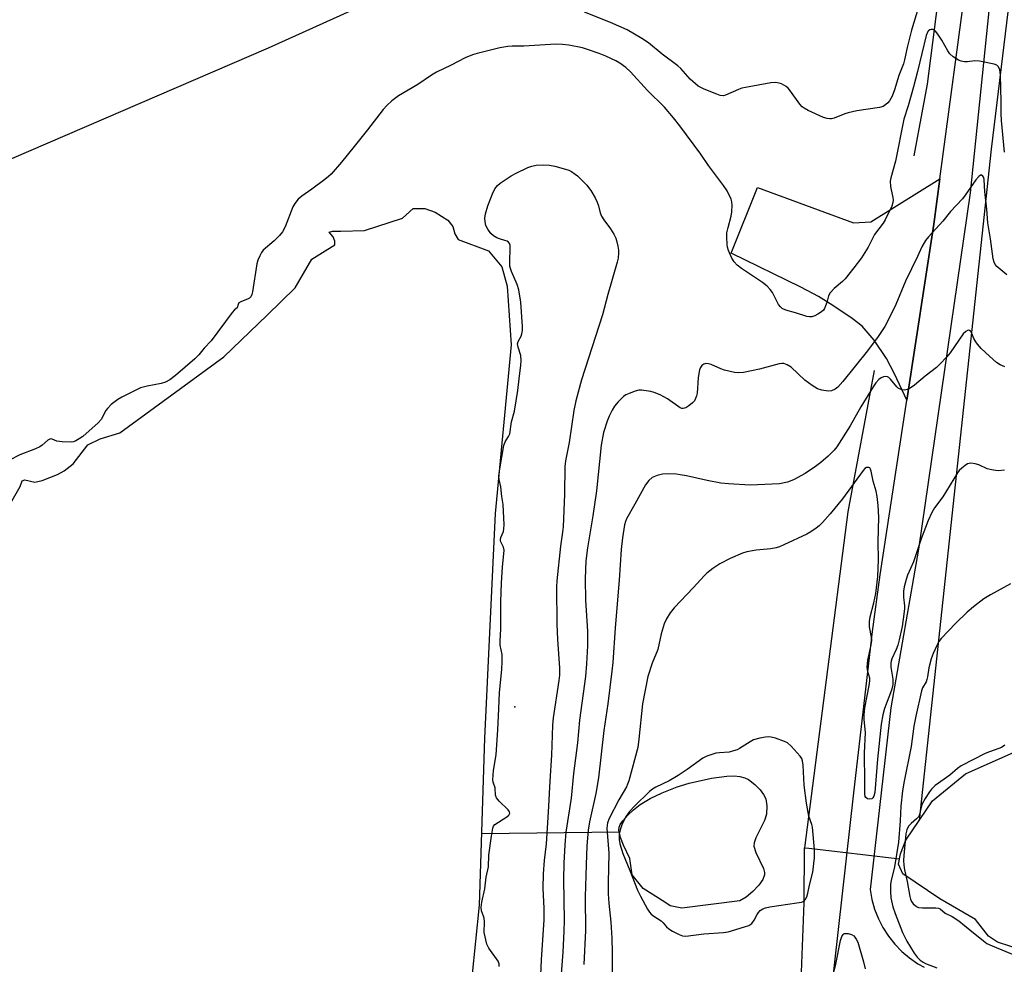
# Model space of a CAD drawing. Units: inches. Extents: x 1285768 to 1291768, y 569447 to 573448.
# Drawn here: x 1286147 to 1286454, y 570641 to 570936 of the extents above; entities that cross this region are included whole.
import ezdxf

# ---------------------------------------------------------------- set-up
doc = ezdxf.new("R2010")
doc.units = ezdxf.units.IN
doc.header["$MEASUREMENT"] = 0
for name, color, linetype in [('ELEV-Spot Elevation', 7, 'Continuous'), ('HYDRO-Canal', 164, 'Continuous'), ('HYDRO-Hidden Single Line Stream', 5, 'Continuous'), ('HYDRO-Single Line Stream', 4, 'Continuous'), ('HYDRO-Water Body', 4, 'Continuous'), ('NTRL-Farm Land', 3, 'Continuous'), ('TRANS-Driveway', 251, 'Continuous'), ('Undefined', 1, 'Continuous')]:
    doc.layers.add(name, color=color, linetype=linetype)

msp = doc.modelspace()

# ---------------------------------------------------------------- linework, layer by layer
at = {"layer": 'ELEV-Spot Elevation'}
msp.add_point((1286301.44, 570721.61, 507.9), dxfattribs=at)
at = {"layer": 'HYDRO-Canal'}
for p, q in [((1286413.44, 570826.39), (1286405.25, 570782.33)), ((1286405.25, 570782.33), (1286391.68, 570677.64))]:
    msp.add_line(p, q, dxfattribs=at)
for points in [[(1286523.92, 571653.23), (1286531.44, 571614.67), (1286534.53, 571563.43), (1286528.15, 571481.68), (1286508.11, 571350.52), (1286488.41, 571200.93), (1286467.48, 571039.95), (1286449.88, 570895.35), (1286427.51, 570686.14)], [(1286501.37, 571614.94), (1286509.08, 571578.15), (1286514.5, 571543.47), (1286511.39, 571491.13), (1286497.78, 571393.25), (1286450.59, 571076.28), (1286430.02, 570915.61), (1286425.85, 570893.21)], [(1286358.62, 570325.66), (1286374.24, 570423.89), (1286383.64, 570505.75), (1286387.9, 570575.5), (1286388.06, 570593.48), (1286390.33, 570628.09), (1286391.65, 570660.49), (1286391.68, 570677.64)]]:
    msp.add_lwpolyline(points, dxfattribs=at)
at = {"layer": 'HYDRO-Hidden Single Line Stream'}
for p, q in [((1286291.05, 570682.05), (1286334.01, 570682.64)), ((1286393.1, 570677.55), (1286421.4, 570674.22))]:
    msp.add_line(p, q, dxfattribs=at)
at = {"layer": 'HYDRO-Single Line Stream'}
msp.add_line((1286391.68, 570677.64), (1286393.1, 570677.55), dxfattribs=at)
at = {"layer": 'HYDRO-Water Body'}
msp.add_lwpolyline([(1286459.58, 570645.76), (1286451.93, 570648.28), (1286449.1, 570650.1), (1286445.04, 570655.31), (1286433.95, 570661.7), (1286422.42, 570669.55), (1286421.06, 570672.55), (1286421.71, 570675.79), (1286423.36, 570680.04), (1286431.65, 570692.24), (1286441.97, 570700.67), (1286457.1, 570707.45)], dxfattribs=at)
msp.add_lwpolyline([(1286371.62, 570661.14), (1286353.53, 570658.84), (1286349.9, 570659.59), (1286348.14, 570660.72), (1286341.39, 570665), (1286338, 570669.24), (1286337.27, 570674.34), (1286335.31, 570678.47), (1286334.35, 570680.86), (1286333.9, 570683.17), (1286333.99, 570684.07), (1286334.28, 570684.87), (1286335.1, 570686.06), (1286336.64, 570687.8), (1286338.44, 570689.52), (1286340.46, 570691.15), (1286343.57, 570693), (1286347.37, 570694.8), (1286351.99, 570696.59), (1286355.8, 570697.73), (1286362.73, 570699.32), (1286367.51, 570699.97), (1286369.78, 570700.02), (1286371.56, 570699.84), (1286373.14, 570699.43), (1286374.25, 570698.88), (1286376.2, 570697.39), (1286377.9, 570695.73), (1286379, 570694.3), (1286379.66, 570692.93), (1286379.98, 570690.7), (1286379.91, 570688.13), (1286379.26, 570686.19), (1286376.54, 570680.71), (1286376.06, 570679.22), (1286375.96, 570678.16), (1286376.55, 570676.15), (1286378.98, 570671.15), (1286379.3, 570669.99), (1286379.31, 570669.24), (1286378.71, 570667.73), (1286377.5, 570666.03), (1286375.66, 570664.05), (1286373.58, 570662.31)], close=True, dxfattribs=at)
msp.add_polyline3d([(1286141.13, 570779.54, 0), (1286147.21, 570790.26, 0), (1286147.81, 570791.93, 0), (1286148.64, 570792.31, 0), (1286151.75, 570791.57, 0), (1286154.09, 570792.11, 0), (1286158.86, 570793.96, 0), (1286160.97, 570795.11, 0), (1286163.76, 570797.32, 0), (1286168.35, 570803.18, 0), (1286172.13, 570805.1, 0), (1286178.33, 570806.89, 0), (1286210.69, 570830.57, 0), (1286224.18, 570843.59, 0), (1286233, 570852.09, 0), (1286238.11, 570861.05, 0), (1286241.52, 570863.1, 0), (1286245.28, 570865.56, 0), (1286245.34, 570866.68, 0), (1286244.78, 570868, 0), (1286243.58, 570869.46, 0), (1286244.56, 570869.75, 0), (1286247.21, 570869.76, 0), (1286254.54, 570870.01, 0), (1286266.38, 570873.85, 0), (1286269.72, 570876.8, 0), (1286273.35, 570876.82, 0), (1286276.64, 570875.65, 0), (1286280.56, 570873.23, 0), (1286282.11, 570871.22, 0), (1286282.68, 570868.92, 0), (1286283.81, 570867.18, 0), (1286293.25, 570863.62, 0), (1286297.4, 570858.63, 0), (1286299, 570852.62, 0), (1286300.33, 570834.33, 0), (1286295.29, 570781.78, 0), (1286292.02, 570711.83, 0), (1286290.32, 570659.74, 0), (1286286.89, 570626.07, 0)], dxfattribs=at)
at = {"layer": 'NTRL-Farm Land'}
msp.add_lwpolyline([(1286405.8, 571008.58), (1286224.56, 570926.82), (1285995.67, 570828.2), (1285884.71, 570773.09), (1285774.07, 570719.37), (1285767.97, 570717), (1285768.03, 571447.65)], dxfattribs=at)
at = {"layer": 'TRANS-Driveway'}
for points in [[(1286368.91, 570353.93), (1286381.4, 570454.58), (1286387.22, 570503.84), (1286393.79, 570566.39), (1286399.95, 570630.94), (1286407.06, 570694.74), (1286412.93, 570745.05), (1286415.37, 570762.74), (1286423.68, 570817.09), (1286432.08, 570871.96), (1286433.96, 570886.03), (1286442.57, 570950.32)], [(1286449.66, 570942.57), (1286443.36, 570881.67), (1286427.26, 570770.68), (1286418.64, 570721.25), (1286412.16, 570664.6), (1286412.73, 570661.51), (1286413.59, 570658.49), (1286414.75, 570655.56), (1286416.18, 570652.76), (1286417.89, 570650.12), (1286419.89, 570647.6), (1286422.09, 570645.34), (1286424.49, 570643.31), (1286427.08, 570641.53), (1286428.99, 570640.42)]]:
    msp.add_lwpolyline(points, dxfattribs=at)
msp.add_lwpolyline([(1286423.68, 570817.09), (1286419.83, 570825.27), (1286417.31, 570830.06), (1286413.41, 570835.78), (1286409.73, 570840.12), (1286406.64, 570842.61), (1286400.59, 570846.65), (1286396.08, 570849.38), (1286390.56, 570852.35), (1286368.87, 570862.92), (1286377.08, 570883.35), (1286406.97, 570872.33), (1286412.43, 570872.69), (1286433.96, 570886.03), (1286432.08, 570871.96)], close=True, dxfattribs=at)
at = {"layer": 'Undefined'}
for points, elevation in [([(1286454.77, 570856.12), (1286451.64, 570858.78), (1286451.12, 570859.39), (1286450.81, 570860.09), (1286450.58, 570861.18), (1286449.73, 570867.35), (1286448.86, 570872.33), (1286448.54, 570876.63), (1286447.99, 570882.18), (1286447.76, 570885.78), (1286447.59, 570886.54), (1286447.37, 570886.91), (1286446.94, 570887.22), (1286446.6, 570887.21), (1286446.04, 570886.84), (1286445.12, 570885.75), (1286441.86, 570881.03), (1286440.99, 570879.89), (1286437.25, 570875.86), (1286434.85, 570872.87), (1286430.4, 570868.05), (1286429.46, 570866.91), (1286428.36, 570864.94), (1286426.96, 570861.87), (1286423.23, 570854.23), (1286420.17, 570846.95), (1286417.71, 570841.88), (1286416.74, 570840.08), (1286414.72, 570836.99), (1286411.32, 570832.52), (1286403.67, 570822.96), (1286402.1, 570821.18), (1286401.28, 570820.49), (1286400.19, 570820.01), (1286399.14, 570819.91), (1286397.14, 570820.21), (1286395.78, 570820.65), (1286394.1, 570821.69), (1286391.79, 570823.36), (1286387.59, 570827.43), (1286386.34, 570828.17), (1286385.25, 570828.54), (1286384.68, 570828.58), (1286383.82, 570828.46), (1286377.74, 570826.81), (1286372.76, 570825.77), (1286371.29, 570825.61), (1286369.88, 570825.78), (1286366.77, 570826.5), (1286365.67, 570826.89), (1286362.66, 570828.21), (1286361.82, 570828.44), (1286360.99, 570828.53), (1286360.3, 570828.34), (1286359.75, 570827.92), (1286359.33, 570827.29), (1286359.04, 570826.52), (1286358.76, 570825.43), (1286358.55, 570824.04), (1286358.29, 570819.25), (1286358.1, 570818.43), (1286357.8, 570817.66), (1286357.39, 570816.94), (1286356.8, 570816.31), (1286355.65, 570815.39), (1286354.69, 570814.75), (1286353.95, 570814.48), (1286353.44, 570814.52), (1286352.96, 570814.71), (1286348.98, 570817.57), (1286346.7, 570818.73), (1286344.88, 570819.52), (1286343.78, 570819.82), (1286342.36, 570820.05), (1286340.95, 570820.21), (1286340.11, 570820.2), (1286338.98, 570819.94), (1286337.05, 570819.24), (1286336, 570818.75), (1286335.29, 570818.25), (1286333.64, 570816.59), (1286332.5, 570815.24), (1286331.75, 570813.99), (1286330.82, 570812.16), (1286330.22, 570810.55), (1286329.11, 570807), (1286328.37, 570803.12), (1286326.9, 570788.9), (1286325.76, 570781.11), (1286324.05, 570771.13), (1286323.61, 570767.09), (1286323.36, 570761.47), (1286323.44, 570754.83), (1286324.05, 570745.13), (1286324.12, 570743.12), (1286324.08, 570740.59), (1286323.79, 570734.96), (1286323.48, 570731.06), (1286321.61, 570717.36), (1286320.97, 570710.3), (1286319.75, 570700.82), (1286318.99, 570693.15), (1286317.36, 570682.49), (1286317, 570678.57), (1286316.7, 570672.87), (1286316.59, 570667.77), (1286316.76, 570654.97), (1286316.71, 570651.7), (1286316.43, 570645.15), (1286315.16, 570629.04)], 504), ([(1286454.21, 570827.49), (1286452.71, 570828.1), (1286451.54, 570828.84), (1286449.36, 570830.81), (1286446.83, 570833.26), (1286445.62, 570834.54), (1286445.1, 570835.25), (1286444.53, 570836.31), (1286443.94, 570837.85), (1286443.61, 570838.48), (1286443.17, 570838.87), (1286442.8, 570838.88), (1286442, 570838.53), (1286441.2, 570837.77), (1286437.19, 570831.83), (1286436.14, 570830.59), (1286433.97, 570828.3), (1286432.9, 570827.33), (1286429.37, 570824.6), (1286426.06, 570821.82), (1286424.67, 570820.84), (1286423.69, 570820.4), (1286422.94, 570820.24), (1286422.14, 570820.33), (1286421.36, 570820.61), (1286420.89, 570820.89), (1286420.48, 570821.26), (1286418.58, 570823.69), (1286418, 570824.17), (1286417.56, 570824.38), (1286417.09, 570824.48), (1286416.33, 570824.38), (1286415.6, 570824.06), (1286414.94, 570823.55), (1286413.97, 570822.52), (1286413.14, 570821.3), (1286409.28, 570815.01), (1286406.01, 570809.12), (1286401.79, 570802.62), (1286400.95, 570801.51), (1286399.12, 570799.63), (1286396.87, 570797.74), (1286395.2, 570796.44), (1286391.95, 570794.23), (1286388.31, 570792.32), (1286386.44, 570791.61), (1286383.96, 570791.06), (1286374.81, 570790.64), (1286368.04, 570791.07), (1286365.69, 570791.29), (1286361.39, 570792.07), (1286354.98, 570793.53), (1286353.01, 570793.9), (1286351.85, 570794.03), (1286348.89, 570794.16), (1286347.42, 570794.09), (1286345.78, 570793.67), (1286344.25, 570792.99), (1286343.21, 570792.06), (1286342.15, 570790.71), (1286338.89, 570784.67), (1286336.29, 570780.12), (1286335.94, 570779.34), (1286335.62, 570778.28), (1286334.97, 570774.17), (1286334.59, 570770.58), (1286333.95, 570761), (1286332.72, 570746.23), (1286331.95, 570735.36), (1286331.7, 570732.7), (1286330.39, 570722.53), (1286329.16, 570714.23), (1286327.52, 570699.49), (1286326.73, 570694.55), (1286324.66, 570685.75), (1286324.25, 570683.09), (1286323.91, 570678.25), (1286323.66, 570672.31), (1286323.4, 570662.41), (1286323.46, 570651.89), (1286322.97, 570641.27)], 502), ([(1286454.12, 570795.34), (1286452.14, 570795.14), (1286450.7, 570795.3), (1286448.71, 570795.76), (1286446.05, 570796.94), (1286444.95, 570797.29), (1286443.56, 570797.48), (1286443.03, 570797.42), (1286442.55, 570797.24), (1286441.87, 570796.8), (1286440.78, 570795.93), (1286439.96, 570795.16), (1286439.42, 570794.5), (1286434.82, 570787.01), (1286432.3, 570783.56), (1286431.39, 570782.07), (1286430.33, 570779.63), (1286428.08, 570773.89), (1286425.73, 570766.73), (1286423.89, 570762.57), (1286423.42, 570761.23), (1286422.84, 570759), (1286422.6, 570757.61), (1286422.57, 570755.74), (1286422.91, 570753.03), (1286422.94, 570752.16), (1286422.74, 570750.39), (1286422.15, 570746.57), (1286421.28, 570742.48), (1286420.83, 570740.75), (1286420.32, 570739.38), (1286418.98, 570736.57), (1286418.71, 570735.78), (1286418.62, 570735.27), (1286418.67, 570733.9), (1286419.31, 570730.19), (1286419.26, 570728.5), (1286418.82, 570726.75), (1286416.69, 570721.02), (1286416.14, 570719.06), (1286415.66, 570716.17), (1286414.46, 570705.27), (1286413.63, 570694.86), (1286413.37, 570693.78), (1286413.04, 570693.18), (1286412.73, 570692.91), (1286412.1, 570692.79), (1286411.42, 570692.93), (1286410.86, 570693.28), (1286410.65, 570693.67), (1286410.51, 570694.39), (1286410.59, 570698.16), (1286410.47, 570707.09), (1286410.74, 570713.52), (1286410.36, 570717.62), (1286410.31, 570719.03), (1286410.57, 570721.26), (1286411.94, 570728.17), (1286412.14, 570729.62), (1286412.09, 570730.46), (1286411.44, 570732.55), (1286411.27, 570733.83), (1286411.52, 570736.11), (1286412.43, 570740.4), (1286412.68, 570742.08), (1286412.61, 570743.24), (1286412.04, 570746.46), (1286412.02, 570748.19), (1286412.24, 570749.65), (1286413.34, 570753.99), (1286413.92, 570756.89), (1286414.18, 570758.65), (1286414.55, 570762.2), (1286414.82, 570767.33), (1286414.74, 570773), (1286414.89, 570780.66), (1286414.7, 570784.25), (1286414.41, 570787.14), (1286414.06, 570788.72), (1286413.15, 570791.9), (1286412.55, 570794.95), (1286412.32, 570795.63), (1286412.07, 570795.98), (1286411.72, 570796.18), (1286411.1, 570796.18), (1286410.55, 570795.79), (1286410.04, 570795.2), (1286403.56, 570786.41), (1286399.75, 570781.67), (1286397.32, 570779.02), (1286396.28, 570778.01), (1286395.39, 570777.28), (1286393.69, 570776.12), (1286392.44, 570775.37), (1286385.31, 570772.02), (1286383.99, 570771.46), (1286382.9, 570771.14), (1286381.19, 570770.84), (1286376.65, 570770.41), (1286373.79, 570769.89), (1286372.4, 570769.4), (1286368.56, 570767.8), (1286365.31, 570766.14), (1286363.17, 570764.68), (1286361.29, 570763.21), (1286360.41, 570762.42), (1286357.1, 570758.74), (1286351.12, 570752.36), (1286349.87, 570750.89), (1286348.69, 570748.95), (1286347.99, 570747.38), (1286347.1, 570744.26), (1286346, 570739.41), (1286344.29, 570735.16), (1286342.93, 570730.97), (1286341.24, 570722.54), (1286340.12, 570711.53), (1286339.77, 570708.91), (1286336.94, 570698.52), (1286336.6, 570697.47), (1286336.25, 570696.68), (1286333.81, 570692.59), (1286330.83, 570686.72), (1286330.36, 570685.39), (1286330.15, 570683.8), (1286330.72, 570676.01), (1286330.53, 570666.69), (1286330.55, 570663.33), (1286330.75, 570660.44), (1286331.38, 570654.47), (1286331.7, 570649.51), (1286331.8, 570645.05), (1286331.81, 570636.76)], 500), ([(1286455.97, 570759.87), (1286449.67, 570756.44), (1286447.62, 570755.24), (1286444.45, 570752.74), (1286442.48, 570751.05), (1286438.9, 570747.63), (1286434.37, 570742.89), (1286433.66, 570741.95), (1286433.1, 570740.9), (1286431.84, 570738.2), (1286431.18, 570736.55), (1286430.45, 570733.76), (1286430.09, 570730.94), (1286429.92, 570730.13), (1286429.62, 570729.37), (1286428.56, 570727.46), (1286428.2, 570726.55), (1286426.39, 570718.7), (1286425.81, 570715.55), (1286424.97, 570709.18), (1286422.76, 570698.41), (1286422.31, 570695.44), (1286421.76, 570690.63), (1286421.52, 570686.06), (1286421.01, 570679.41), (1286419.77, 570671.68), (1286418.7, 570667.5), (1286418.58, 570666.35), (1286418.51, 570664.03), (1286418.66, 570662.02), (1286419.27, 570659.24), (1286419.99, 570657.13), (1286422.24, 570651.25), (1286423.59, 570648.57), (1286425.96, 570644.76), (1286426.84, 570643.56), (1286427.84, 570642.64), (1286428.73, 570642.01), (1286429.48, 570641.61), (1286433.02, 570640.25)], 498), ([(1286454.14, 570709.59), (1286453.14, 570708.93), (1286452.34, 570708.53), (1286449.41, 570707.58), (1286448.08, 570707.02), (1286440.53, 570703.16), (1286439.44, 570702.37), (1286437.05, 570700.26), (1286432.49, 570697.05), (1286431.34, 570695.93), (1286430.65, 570695.1), (1286429.32, 570693.04), (1286428.46, 570691.32), (1286428.09, 570690.29), (1286427.63, 570688.06), (1286427.36, 570687.43), (1286426.68, 570686.63), (1286424.95, 570685.22), (1286424.19, 570684.43), (1286423.62, 570683.29), (1286423.28, 570681.98), (1286422.7, 570675.25), (1286422.64, 570673.67), (1286422.71, 570672.23), (1286422.9, 570670.78), (1286423.78, 570667.11), (1286424.62, 570662.44), (1286424.82, 570661.62), (1286425.14, 570660.86), (1286425.61, 570660.23), (1286426.19, 570659.69), (1286426.84, 570659.26), (1286427.32, 570659.07), (1286428.47, 570658.93), (1286432.65, 570658.95), (1286433.49, 570658.81), (1286434, 570658.6), (1286435.62, 570657.25), (1286437.74, 570656.24), (1286439.89, 570654.84), (1286441.57, 570653.38), (1286443.27, 570652.12), (1286447.55, 570648.61), (1286448.6, 570647.86), (1286450.27, 570647.07), (1286461.75, 570642.27)], 496), ([(1286400.38, 570636.99), (1286401.52, 570641.36), (1286402.96, 570648.72), (1286403.41, 570650), (1286403.8, 570650.62), (1286404.13, 570650.89), (1286404.34, 570650.96), (1286405.33, 570650.91), (1286406.38, 570650.6), (1286407.08, 570650.21), (1286407.43, 570649.84), (1286407.86, 570649.19), (1286408.32, 570648.22), (1286410.1, 570642.16), (1286410.61, 570639.88)], 500)]:
    msp.add_lwpolyline(points, dxfattribs=dict(at, elevation=elevation))
at = {"layer": 'Undefined', "elevation": 498}
msp.add_lwpolyline([(1286380.44, 570712.21), (1286379.56, 570712.12), (1286377.8, 570711.78), (1286375.8, 570711.23), (1286374.75, 570710.67), (1286371.47, 570708.59), (1286370.69, 570708.19), (1286369.64, 570707.81), (1286368.27, 570707.48), (1286365.21, 570707.25), (1286364.1, 570707.08), (1286361.33, 570706.16), (1286360.02, 570705.54), (1286355.19, 570702.05), (1286352.32, 570700.12), (1286349.56, 570698.55), (1286345.4, 570696.54), (1286344.39, 570695.92), (1286343.44, 570695.21), (1286338.78, 570690.63), (1286337.18, 570688.91), (1286336.16, 570687.5), (1286334.9, 570685.13), (1286334.22, 570683.24), (1286333.91, 570681.86), (1286333.91, 570680.27), (1286334.18, 570678.86), (1286335.08, 570675.83), (1286337.27, 570670.62), (1286339.69, 570664.44), (1286340.56, 570662.56), (1286342.8, 570658.52), (1286343.42, 570657.57), (1286343.93, 570657), (1286344.72, 570656.36), (1286347.04, 570654.86), (1286347.65, 570654.27), (1286348.73, 570653), (1286349.39, 570652.4), (1286350.59, 570651.66), (1286352.62, 570650.61), (1286353.67, 570650.23), (1286354.77, 570650.1), (1286360.38, 570650.82), (1286366.51, 570651.22), (1286367.95, 570651.5), (1286373.04, 570652.98), (1286374.41, 570653.46), (1286375.29, 570654.05), (1286376.08, 570655.07), (1286376.94, 570656.86), (1286377.34, 570657.49), (1286377.9, 570658.06), (1286378.79, 570658.67), (1286379.56, 570658.96), (1286380.94, 570659.24), (1286389.36, 570660.45), (1286390.79, 570660.72), (1286391.31, 570660.91), (1286391.74, 570661.21), (1286392.08, 570661.64), (1286392.48, 570662.39), (1286392.82, 570663.46), (1286393.29, 570666), (1286394.37, 570670.05), (1286394.83, 570674.5), (1286394.83, 570677.06), (1286394.23, 570684.03), (1286394.04, 570684.88), (1286393.1, 570687.53), (1286392.34, 570691.56), (1286391.66, 570697.18), (1286391.31, 570703.37), (1286391.15, 570704.72), (1286390.85, 570705.51), (1286390.35, 570706.22), (1286387.57, 570709.34), (1286386.48, 570710.31), (1286385.45, 570710.81), (1286382.69, 570711.75), (1286381.29, 570712.13)], close=True, dxfattribs=at)
at = {"layer": 'Undefined'}
for points in [[(1286429.07, 570945.53, 508), (1286425.08, 570932.37, 508), (1286423.7, 570926.99, 508), (1286422.92, 570923.2, 508), (1286422.56, 570921.87, 508), (1286421.09, 570918.25, 508), (1286419.76, 570913.79, 508), (1286419.04, 570911.87, 508), (1286418.25, 570910.33, 508), (1286417.73, 570909.73, 508), (1286417.13, 570909.19, 508), (1286416.25, 570908.62, 508), (1286415.14, 570908.3, 508), (1286408.08, 570907.23, 508), (1286405.35, 570906.69, 508), (1286404.26, 570906.35, 508), (1286400.98, 570904.95, 508), (1286400.14, 570904.74, 508), (1286399.59, 570904.72, 508), (1286398.76, 570904.84, 508), (1286397.67, 570905.23, 508), (1286392.83, 570907.39, 508), (1286391.6, 570908.07, 508), (1286391.04, 570908.53, 508), (1286390.27, 570909.39, 508), (1286387.36, 570913.41, 508), (1286386.64, 570914.3, 508), (1286386.01, 570914.84, 508), (1286385.31, 570915.27, 508), (1286384.58, 570915.65, 508), (1286383.82, 570915.92, 508), (1286382.7, 570916.04, 508), (1286381.26, 570915.96, 508), (1286373.34, 570914.57, 508), (1286372.22, 570914.3, 508), (1286371.17, 570913.93, 508), (1286367.14, 570912.13, 508), (1286366.42, 570911.97, 508), (1286365.49, 570912.04, 508), (1286364.37, 570912.41, 508), (1286360.49, 570914.04, 508), (1286358.62, 570914.96, 508), (1286357.74, 570915.63, 508), (1286356.11, 570917.16, 508), (1286353.13, 570920.42, 508), (1286352.28, 570921.24, 508), (1286347.34, 570924.97, 508), (1286343.12, 570928.46, 508), (1286341.02, 570929.85, 508), (1286336.5, 570932.49, 508), (1286331.21, 570934.83, 508), (1286323.17, 570937.96, 508)], [(1286454.08, 570894.42, 506), (1286453.16, 570904.22, 506), (1286453.04, 570906.46, 506), (1286453.01, 570910.22, 506), (1286452.79, 570918.35, 506), (1286452.58, 570920.02, 506), (1286452.23, 570921.02, 506), (1286451.68, 570921.49, 506), (1286450.91, 570921.76, 506), (1286446.31, 570922.7, 506), (1286444.86, 570922.81, 506), (1286442.51, 570922.53, 506), (1286441.64, 570922.5, 506), (1286440.53, 570922.69, 506), (1286439.77, 570923.03, 506), (1286438.09, 570924.09, 506), (1286437.06, 570925.03, 506), (1286436.44, 570925.98, 506), (1286434.56, 570929.26, 506), (1286433.28, 570931.2, 506), (1286432.59, 570932.08, 506), (1286432.21, 570932.42, 506), (1286431.76, 570932.61, 506), (1286431.27, 570932.63, 506), (1286430.79, 570932.5, 506), (1286430.41, 570932.24, 506), (1286430.18, 570931.96, 506), (1286429.7, 570930.78, 506), (1286426.97, 570919.52, 506), (1286425.72, 570914.73, 506), (1286424.1, 570908.87, 506), (1286422.65, 570904.66, 506), (1286420.09, 570891.56, 506), (1286418.62, 570886.42, 506), (1286418.48, 570885.39, 506), (1286418.55, 570883.73, 506), (1286418.71, 570882.6, 506), (1286419.24, 570880.29, 506), (1286419.35, 570879.42, 506), (1286419.29, 570878.71, 506), (1286418.92, 570877.6, 506), (1286416.85, 570873.3, 506), (1286416.21, 570872.31, 506), (1286413.59, 570868.75, 506), (1286411.61, 570864.81, 506), (1286409.47, 570861.44, 506), (1286407.14, 570858.37, 506), (1286404.36, 570854.93, 506), (1286403.55, 570854.11, 506), (1286400.95, 570851.91, 506), (1286399.76, 570850.6, 506), (1286399.21, 570849.63, 506), (1286398.7, 570847.57, 506), (1286398.33, 570846.46, 506), (1286397.98, 570845.67, 506), (1286397.67, 570845.2, 506), (1286397.08, 570844.67, 506), (1286395.93, 570843.94, 506), (1286394.97, 570843.44, 506), (1286394, 570843.09, 506), (1286393.27, 570843.03, 506), (1286392.46, 570843.18, 506), (1286388.95, 570844.33, 506), (1286385.9, 570845.12, 506), (1286384.81, 570845.67, 506), (1286384.27, 570846.15, 506), (1286383.67, 570846.95, 506), (1286381.8, 570850.61, 506), (1286381.07, 570851.55, 506), (1286380.06, 570852.64, 506), (1286378.68, 570853.74, 506), (1286372.05, 570858.09, 506), (1286370.7, 570859.17, 506), (1286369.81, 570860.17, 506), (1286369.11, 570861.37, 506), (1286368.05, 570863.71, 506), (1286367.7, 570864.78, 506), (1286367.58, 570865.61, 506), (1286367.5, 570867.86, 506), (1286367.56, 570869.26, 506), (1286367.91, 570870.93, 506), (1286368.91, 570874.41, 506), (1286369.07, 570875.82, 506), (1286369.16, 570877.82, 506), (1286369.1, 570878.94, 506), (1286368.89, 570879.75, 506), (1286367.63, 570882.33, 506), (1286366.52, 570884.04, 506), (1286361.77, 570890.25, 506), (1286359.37, 570893.74, 506), (1286352.86, 570902.55, 506), (1286350.91, 570905.06, 506), (1286348.06, 570908.38, 506), (1286342.75, 570913.64, 506), (1286337.45, 570919.43, 506), (1286335.99, 570920.77, 506), (1286334.16, 570922.11, 506), (1286332.95, 570922.86, 506), (1286329.84, 570924.29, 506), (1286327.69, 570925.16, 506), (1286324.08, 570926.42, 506), (1286322.55, 570926.86, 506), (1286318.26, 570927.69, 506), (1286316.24, 570927.98, 506), (1286314.2, 570928.03, 506), (1286304.26, 570927.46, 506), (1286300.56, 570927.43, 506), (1286299.21, 570927.32, 506), (1286296.72, 570926.87, 506), (1286289.66, 570925.16, 506), (1286288.25, 570924.75, 506), (1286285.98, 570923.75, 506), (1286281.58, 570921.51, 506), (1286277.06, 570919.35, 506), (1286275.42, 570918.33, 506), (1286271.23, 570915.44, 506), (1286265.21, 570911.92, 506), (1286263.05, 570910.36, 506), (1286261.55, 570908.96, 506), (1286260.35, 570907.69, 506), (1286255.5, 570901.3, 506), (1286251.37, 570896.13, 506), (1286247.44, 570891.3, 506), (1286244.15, 570887.55, 506), (1286243.3, 570886.76, 506), (1286242.15, 570885.85, 506), (1286238.18, 570882.86, 506), (1286234.98, 570880.68, 506), (1286233.89, 570879.71, 506), (1286232.83, 570878.34, 506), (1286232.26, 570877.33, 506), (1286229.79, 570871.1, 506), (1286229.03, 570869.54, 506), (1286228.11, 570868.43, 506), (1286226.45, 570866.77, 506), (1286223.01, 570863.83, 506), (1286222.5, 570863.15, 506), (1286221.95, 570862.12, 506), (1286221.36, 570860.77, 506), (1286221.03, 570859.64, 506), (1286219.64, 570850.87, 506), (1286219.45, 570850.03, 506), (1286219.11, 570849.3, 506), (1286218.74, 570848.93, 506), (1286218.27, 570848.64, 506), (1286215.99, 570847.79, 506), (1286215.43, 570847.39, 506), (1286215.21, 570846.95, 506), (1286214.88, 570845.88, 506), (1286214.08, 570845.22, 506), (1286213.33, 570844.4, 506), (1286206.73, 570835.64, 506), (1286204.63, 570833.34, 506), (1286202.96, 570831.27, 506), (1286201.7, 570830.03, 506), (1286195.68, 570824.81, 506), (1286193.9, 570823.49, 506), (1286192.49, 570822.72, 506), (1286191.13, 570822.32, 506), (1286186.76, 570821.5, 506), (1286184.78, 570820.91, 506), (1286182.63, 570819.93, 506), (1286178.91, 570818.06, 506), (1286177.62, 570817.33, 506), (1286175.61, 570815.75, 506), (1286174.41, 570814.55, 506), (1286173.95, 570813.85, 506), (1286172.48, 570811.1, 506), (1286171.58, 570810, 506), (1286166.78, 570805.83, 506), (1286165.62, 570805.02, 506), (1286164.62, 570804.45, 506), (1286163.84, 570804.14, 506), (1286163.28, 570804.05, 506), (1286160.34, 570804.09, 506), (1286158.62, 570804.32, 506), (1286157.15, 570804.97, 506), (1286156.7, 570805.06, 506), (1286156.45, 570805.01, 506), (1286155.82, 570804.61, 506), (1286154.13, 570803.05, 506), (1286153.39, 570802.58, 506), (1286152.04, 570801.97, 506), (1286147.12, 570800.03, 506), (1286143.92, 570798.47, 506)], [(1286296.53, 570640.63, 506), (1286296.53, 570641.48, 506), (1286296.22, 570642.27, 506), (1286293.33, 570646.35, 506), (1286292.7, 570647.59, 506), (1286291.91, 570651.22, 506), (1286291.98, 570654.6, 506), (1286291.91, 570655.71, 506), (1286291.71, 570656.37, 506), (1286291.03, 570658.02, 506), (1286290.96, 570659.03, 506), (1286291.19, 570660.7, 506), (1286292.06, 570664.88, 506), (1286292.54, 570668.51, 506), (1286293.18, 570671.76, 506), (1286293.3, 570675.38, 506), (1286294.13, 570681.27, 506), (1286294.58, 570683.8, 506), (1286294.81, 570684.39, 506), (1286295.17, 570684.85, 506), (1286298.98, 570687.33, 506), (1286299.59, 570687.86, 506), (1286299.89, 570688.42, 506), (1286299.8, 570688.84, 506), (1286299.35, 570689.47, 506), (1286296.59, 570692.16, 506), (1286295.69, 570693.26, 506), (1286295.43, 570694.09, 506), (1286295.3, 570696.3, 506), (1286294.66, 570698.11, 506), (1286294.55, 570698.86, 506), (1286294.77, 570701.77, 506), (1286295.57, 570706.58, 506), (1286296.15, 570714.44, 506), (1286296.47, 570720.89, 506), (1286296.63, 570726.08, 506), (1286297.37, 570733.16, 506), (1286297.48, 570735.7, 506), (1286297.44, 570737.92, 506), (1286296.9, 570740.76, 506), (1286296.81, 570742.12, 506), (1286297.11, 570745.75, 506), (1286297.07, 570754.43, 506), (1286297.23, 570760.13, 506), (1286297.57, 570765.22, 506), (1286298.03, 570769.23, 506), (1286298.07, 570770.36, 506), (1286297.92, 570771.28, 506), (1286297.12, 570772.74, 506), (1286296.98, 570773.13, 506), (1286296.93, 570773.61, 506), (1286297.06, 570774.32, 506), (1286297.92, 570776.17, 506), (1286298.05, 570777.06, 506), (1286298.06, 570778.29, 506), (1286297.84, 570784.59, 506), (1286297.41, 570787.11, 506), (1286297.02, 570790.1, 506), (1286296.56, 570792.41, 506), (1286296.47, 570793.42, 506), (1286296.67, 570795.11, 506), (1286297.99, 570802.99, 506), (1286298.4, 570804.16, 506), (1286299.47, 570805.78, 506), (1286299.82, 570806.65, 506), (1286300.38, 570810.38, 506), (1286301.28, 570813.73, 506), (1286302.34, 570820.08, 506), (1286302.73, 570823.76, 506), (1286303.32, 570828.02, 506), (1286303.39, 570829.46, 506), (1286303.26, 570831.07, 506), (1286302.43, 570833.58, 506), (1286302.3, 570834.62, 506), (1286302.49, 570835.42, 506), (1286303.37, 570837.02, 506), (1286303.63, 570837.74, 506), (1286303.81, 570838.86, 506), (1286303.84, 570840.02, 506), (1286303.27, 570847.66, 506), (1286302.67, 570851.46, 506), (1286302.16, 570853.2, 506), (1286300.4, 570857.23, 506), (1286300.06, 570858.18, 506), (1286299.92, 570858.84, 506), (1286299.86, 570860.31, 506), (1286299.99, 570864.51, 506), (1286299.94, 570865.37, 506), (1286299.81, 570865.88, 506), (1286299.48, 570866.35, 506), (1286299.09, 570866.61, 506), (1286298.31, 570866.89, 506), (1286296.61, 570867.33, 506), (1286295.8, 570867.65, 506), (1286294.81, 570868.27, 506), (1286293.94, 570869.02, 506), (1286293, 570870.35, 506), (1286292.41, 570871.56, 506), (1286292.15, 570872.7, 506), (1286292.09, 570873.85, 506), (1286292.31, 570875.22, 506), (1286292.99, 570877.64, 506), (1286294.47, 570881.38, 506), (1286295.22, 570882.91, 506), (1286296.05, 570883.99, 506), (1286296.85, 570884.75, 506), (1286300.29, 570887.05, 506), (1286301.82, 570887.88, 506), (1286305.48, 570889.61, 506), (1286306.73, 570890.04, 506), (1286308.08, 570890.29, 506), (1286310.43, 570890.47, 506), (1286312.19, 570890.36, 506), (1286313.91, 570890.04, 506), (1286317.27, 570889.14, 506), (1286318.28, 570888.75, 506), (1286319.05, 570888.35, 506), (1286320.27, 570887.58, 506), (1286320.96, 570887.04, 506), (1286323.87, 570884.08, 506), (1286324.44, 570883.4, 506), (1286325.11, 570882.42, 506), (1286326.48, 570880.12, 506), (1286327.12, 570878.84, 506), (1286327.52, 570877.65, 506), (1286328, 570875.52, 506), (1286328.42, 570874.48, 506), (1286329.2, 570873.25, 506), (1286331.21, 570870.53, 506), (1286332.25, 570868.82, 506), (1286332.9, 570867.56, 506), (1286333.27, 570866.47, 506), (1286333.58, 570865.05, 506), (1286333.74, 570863.9, 506), (1286333.74, 570863.07, 506), (1286333.6, 570861.4, 506), (1286333.33, 570860.16, 506), (1286330.37, 570850, 506), (1286328.71, 570843.72, 506), (1286322.21, 570823.48, 506), (1286320.46, 570816.92, 506), (1286319.84, 570813.9, 506), (1286318.37, 570803.94, 506), (1286317.22, 570798.2, 506), (1286316.99, 570796.48, 506), (1286316.91, 570787.86, 506), (1286316.47, 570777.69, 506), (1286316.29, 570775.96, 506), (1286315.62, 570771.66, 506), (1286314.5, 570760.81, 506), (1286314.38, 570758.99, 506), (1286314.48, 570747.3, 506), (1286314.72, 570742.59, 506), (1286315.33, 570733.62, 506), (1286315.38, 570731.43, 506), (1286315.19, 570729.78, 506), (1286313.39, 570718.09, 506), (1286313.13, 570715.8, 506), (1286312.87, 570706.51, 506), (1286312.31, 570698.38, 506), (1286311.78, 570688.7, 506), (1286311.16, 570678.88, 506), (1286310.57, 570673.72, 506), (1286310.26, 570669.5, 506), (1286310.19, 570665.09, 506), (1286310.51, 570658.7, 506), (1286310.49, 570655.16, 506), (1286309.63, 570642.74, 506), (1286309.48, 570637.96, 506)]]:
    msp.add_polyline3d(points, dxfattribs=at)

doc.saveas('drawing.dxf')
